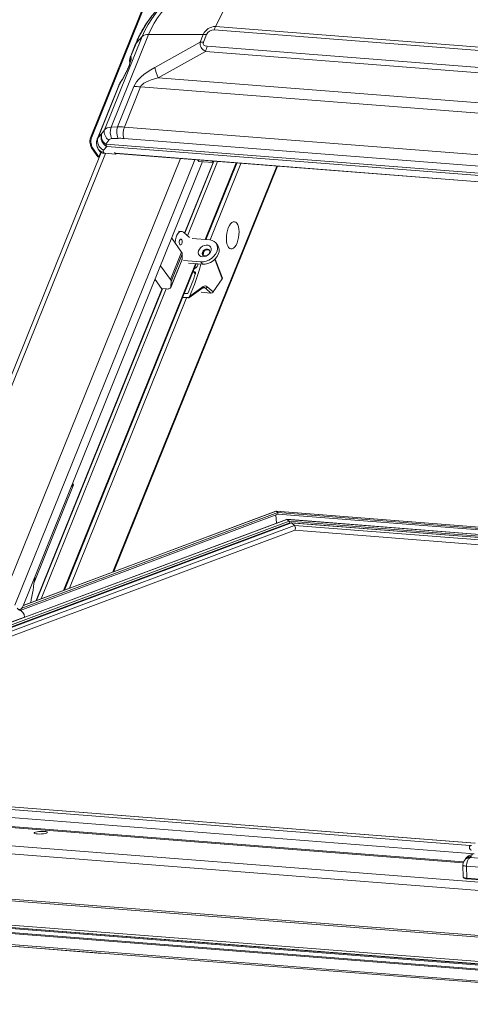
# Model space of a CAD drawing. Units: millimetres. Extents: x -23272465 to 44913, y -22484634 to 188.
# Drawn here: x -23269998 to -23269969, y -22484493 to -22484429 of the extents above; entities that cross this region are included whole.
import ezdxf

# ---------------------------------------------------------------- set-up
doc = ezdxf.new("R2010")
doc.units = ezdxf.units.MM
doc.layers.get('0').update_dxf_attribs({"lineweight": 20})
doc.layers.add('arkusz', color=7, linetype='Continuous')
doc.styles.get("Standard").update_dxf_attribs({"font": 'arial.ttf'})

msp = doc.modelspace()

# ---------------------------------------------------------------- linework, layer by layer
at = {"color": 152, "linetype": 'Continuous', "lineweight": 13, "true_color": 0x2776bb}
for p, q in [((-23269993.25, -22484436.703), (-23269988.177, -22484424.145)), ((-23269993.186, -22484436.708), (-23269988.113, -22484424.15)), ((-23269983.527, -22484426.289), (-23269985.209, -22484429.623)), ((-23269985.209, -22484429.623), (-23269926.198, -22484434.23)), ((-23269992.381, -22484436.285), (-23269989.949, -22484430.265)), ((-23269989.534, -22484430.137), (-23269991.952, -22484436.12)), ((-23269989.949, -22484430.265), (-23269990.323, -22484430.664)), ((-23269989.534, -22484430.137), (-23269986, -22484430.13)), ((-23269986.202, -22484430.632), (-23269986, -22484430.13)), ((-23269985.783, -22484430.139), (-23269985.986, -22484430.64)), ((-23269926.292, -22484434.437), (-23269985.302, -22484429.831)), ((-23269990.369, -22484430.735), (-23269990.71, -22484431.58)), ((-23269990.323, -22484430.664), (-23269990.678, -22484431.543)), ((-23269989.132, -22484432.262), (-23269986.202, -22484430.632)), ((-23269985.74, -22484430.897), (-23269926.715, -22484435.504)), ((-23269990.678, -22484431.543), (-23269990.669, -22484431.554)), ((-23269985.852, -22484431.223), (-23269988.922, -22484432.931)), ((-23269926.827, -22484435.83), (-23269985.852, -22484431.223)), ((-23269988.922, -22484432.931), (-23269924.847, -22484437.933)), ((-23269991.46, -22484433.437), (-23269992.841, -22484436.854)), ((-23269991.402, -22484433.334), (-23269992.796, -22484436.784)), ((-23269991.536, -22484436.1), (-23269990.484, -22484433.496)), ((-23269991.362, -22484433.27), (-23269991.402, -22484433.334)), ((-23269991.339, -22484433.213), (-23269991.379, -22484433.277)), ((-23269990.05, -22484433.513), (-23269991.099, -22484436.109)), ((-23269924.164, -22484438.656), (-23269990.05, -22484433.513)), ((-23269991.952, -22484436.12), (-23269991.536, -22484436.1)), ((-23269991.099, -22484436.109), (-23269925.213, -22484441.252)), ((-23269993.25, -22484436.703), (-23269993.186, -22484436.708)), ((-23269992.796, -22484436.784), (-23269992.572, -22484436.545)), ((-23269992.572, -22484436.545), (-23269992.381, -22484436.285)), ((-23269992.219, -22484437.36), (-23269992.442, -22484437.599)), ((-23269992.102, -22484436.945), (-23269992.293, -22484437.206)), ((-23269992.293, -22484437.206), (-23269923.791, -22484442.553)), ((-23269923.717, -22484442.707), (-23269992.219, -22484437.36)), ((-23269991.505, -22484436.838), (-23269991.921, -22484436.857)), ((-23269925.248, -22484441.987), (-23269991.134, -22484436.844)), ((-23269992.587, -22484437.753), (-23270004.128, -22484466.317)), ((-23270003.787, -22484466.2), (-23269992.317, -22484437.81)), ((-23269993.153, -22484437.448), (-23269993.217, -22484437.443)), ((-23269992.802, -22484438.026), (-23269993.217, -22484437.443)), ((-23269992.738, -22484438.031), (-23269993.153, -22484437.448)), ((-23269992.738, -22484438.031), (-23269992.802, -22484438.026)), ((-23269992.782, -22484437.53), (-23269992.732, -22484437.617)), ((-23269992.618, -22484437.735), (-23269992.738, -22484438.031)), ((-23269992.443, -22484437.738), (-23269992.405, -22484437.803)), ((-23269991.656, -22484437.861), (-23269992.405, -22484437.803)), ((-23269991.729, -22484437.76), (-23269991.656, -22484437.861)), ((-23269991.699, -22484437.802), (-23269991.728, -22484437.761)), ((-23269923.631, -22484443.115), (-23269991.699, -22484437.802)), ((-23269991.671, -22484437.82), (-23269923.618, -22484443.132)), ((-23269991.641, -22484437.822), (-23269991.656, -22484437.861)), ((-23269998.964, -22484466.577), (-23269987.478, -22484438.147)), ((-23269998.165, -22484466.97), (-23269986.549, -22484438.22)), ((-23269997.629, -22484467.01), (-23269986.046, -22484438.34)), ((-23269981.253, -22484438.633), (-23269991.834, -22484464.823)), ((-23269991.779, -22484464.802), (-23269981.207, -22484438.637)), ((-23269987.215, -22484442.953), (-23269985.372, -22484438.393)), ((-23269987.199, -22484442.967), (-23269985.32, -22484438.316)), ((-23269985.074, -22484438.335), (-23269987.013, -22484443.134)), ((-23269986.284, -22484438.322), (-23269985.369, -22484438.393)), ((-23269983.877, -22484438.428), (-23269985.875, -22484443.374)), ((-23269985.828, -22484443.378), (-23269983.83, -22484438.432)), ((-23269983.568, -22484438.452), (-23269985.567, -22484443.399)), ((-23269985.369, -22484438.393), (-23269985.431, -22484438.307)), ((-23269985.337, -22484438.314), (-23269985.369, -22484438.393)), ((-23269987.401, -22484442.841), (-23269987.605, -22484442.825)), ((-23269986.889, -22484443.246), (-23269987.274, -22484442.899)), ((-23269987.401, -22484444.18), (-23269988.042, -22484443.282)), ((-23269985.58, -22484443.397), (-23269986.715, -22484443.309)), ((-23269985.063, -22484443.758), (-23269985.17, -22484443.61)), ((-23269988.118, -22484445.954), (-23269987.401, -22484444.18)), ((-23269987.355, -22484444.31), (-23269988.071, -22484446.083)), ((-23269987.355, -22484444.31), (-23269987.375, -22484444.655)), ((-23269985.962, -22484444.138), (-23269986.018, -22484444.403)), ((-23269986.503, -22484444.93), (-23269995.021, -22484466.012)), ((-23269994.964, -22484465.991), (-23269986.457, -22484444.933)), ((-23269988.1, -22484446.464), (-23269987.383, -22484444.691)), ((-23269988.092, -22484446.429), (-23269987.375, -22484444.655)), ((-23269987.289, -22484444.728), (-23269986.153, -22484444.816)), ((-23269986.954, -22484444.894), (-23269986.047, -22484444.965)), ((-23269986.153, -22484444.816), (-23269986.047, -22484444.965)), ((-23269985.256, -22484444.646), (-23269984.776, -22484445.916)), ((-23269984.767, -22484445.872), (-23269985.237, -22484444.627)), ((-23269988.118, -22484445.954), (-23269988.759, -22484445.056)), ((-23269986.605, -22484445.45), (-23269986.668, -22484445.457)), ((-23269986.518, -22484445.572), (-23269986.605, -22484445.45)), ((-23269989.118, -22484445.945), (-23269988.696, -22484446.537)), ((-23269988.092, -22484446.429), (-23269988.071, -22484446.083)), ((-23269984.776, -22484445.916), (-23269985.366, -22484446.755)), ((-23269996.798, -22484466.675), (-23269988.663, -22484446.539)), ((-23269996.774, -22484466.666), (-23269988.643, -22484446.541)), ((-23269988.397, -22484446.56), (-23269996.475, -22484466.555)), ((-23269988.696, -22484446.537), (-23269988.384, -22484446.561)), ((-23269987.228, -22484446.842), (-23269986.999, -22484446.86)), ((-23269986.934, -22484447.127), (-23269986.031, -22484446.479)), ((-23269986.002, -22484446.4), (-23269986.889, -22484447.036)), ((-23269985.511, -22484446.823), (-23269986.128, -22484446.775)), ((-23269985.868, -22484446.502), (-23269986.043, -22484446.488)), ((-23269985.511, -22484446.823), (-23269985.868, -22484446.502)), ((-23269985.366, -22484446.755), (-23269985.749, -22484446.411)), ((-23269987.076, -22484447.134), (-23269994.646, -22484465.872)), ((-23269987.338, -22484447.114), (-23269986.989, -22484447.141)), ((-23269987.003, -22484447.132), (-23269987.335, -22484447.106)), ((-23269986.977, -22484447.114), (-23269987.327, -22484447.087)), ((-23269986.889, -22484447.036), (-23269986.914, -22484447.083)), ((-23269994.377, -22484459.201), (-23269996.925, -22484465.509)), ((-23269994.377, -22484459.201), (-23269994.522, -22484459.321)), ((-23269994.439, -22484459.115), (-23269994.377, -22484459.201)), ((-23269981.3, -22484460.904), (-23269997.622, -22484466.994)), ((-23269981.319, -22484460.9), (-23269997.617, -22484466.981)), ((-23269936.672, -22484464.384), (-23269981.313, -22484460.899)), ((-23269981.3, -22484460.904), (-23269981.185, -22484460.993)), ((-23269936.673, -22484464.388), (-23269981.3, -22484460.904)), ((-23269980.633, -22484461.428), (-23270023.899, -22484477.571)), ((-23269980.613, -22484461.432), (-23270023.876, -22484477.574)), ((-23269981.18, -22484461.098), (-23269997.83, -22484467.311)), ((-23269981.185, -22484460.993), (-23269997.718, -22484467.162)), ((-23269981.307, -22484461.146), (-23269981.283, -22484461.671)), ((-23269981.185, -22484460.993), (-23269981.18, -22484461.098)), ((-23269936.705, -22484464.466), (-23269981.185, -22484460.993)), ((-23269936.746, -22484464.567), (-23269981.18, -22484461.098)), ((-23269936.857, -22484464.844), (-23269980.626, -22484461.427)), ((-23269980.613, -22484461.432), (-23269980.458, -22484461.552)), ((-23269936.859, -22484464.848), (-23269980.613, -22484461.432)), ((-23269980.458, -22484461.552), (-23270023.48, -22484477.604)), ((-23269980.412, -22484461.648), (-23270023.228, -22484477.624)), ((-23269980.332, -22484461.659), (-23270023.139, -22484477.63)), ((-23269980.313, -22484461.663), (-23270023.114, -22484477.632)), ((-23269980.115, -22484461.816), (-23270022.655, -22484477.688)), ((-23270022.592, -22484477.996), (-23269980.081, -22484462.135)), ((-23269936.901, -22484464.952), (-23269980.458, -22484461.552)), ((-23269936.938, -22484465.042), (-23269980.412, -22484461.648)), ((-23269936.939, -22484465.045), (-23269980.326, -22484461.658)), ((-23269980.313, -22484461.663), (-23269980.115, -22484461.816)), ((-23269936.94, -22484465.049), (-23269980.313, -22484461.663)), ((-23269936.994, -22484465.182), (-23269980.115, -22484461.816)), ((-23269980.085, -22484462.136), (-23269937.119, -22484465.49)), ((-23270023.909, -22484477.57), (-23269997.537, -22484467.731)), ((-23269997.537, -22484467.731), (-23269997.537, -22484467.735)), ((-23269968.467, -22484482.327), (-23270023.19, -22484478.055)), ((-23269968.448, -22484482.317), (-23270023.171, -22484478.045)), ((-23269968.51, -22484483.017), (-23270025.061, -22484478.603)), ((-23269968.759, -22484482.48), (-23270023.474, -22484478.209)), ((-23269969.211, -22484483.601), (-23270025.06, -22484479.242)), ((-23269969.189, -22484483.538), (-23270025.035, -22484479.179)), ((-23269965.174, -22484485.09), (-23270032.236, -22484479.855)), ((-23269965.377, -22484485.592), (-23270032.438, -22484480.357)), ((-23269968.541, -22484483.024), (-23269968.818, -22484483.127)), ((-23269965.251, -22484488.634), (-23270032.313, -22484483.399)), ((-23269965.246, -22484488.522), (-23270032.308, -22484483.287)), ((-23269969.232, -22484483.743), (-23269969.211, -22484484.516)), ((-23269968.859, -22484483.257), (-23269968.919, -22484483.279)), ((-23269968.771, -22484483.259), (-23269968.711, -22484483.236)), ((-23269964.014, -22484483.63), (-23269968.771, -22484483.259)), ((-23269969, -22484483.815), (-23269964.242, -22484484.187)), ((-23269969, -22484483.815), (-23269968.972, -22484484.59)), ((-23269965.465, -22484490.186), (-23270032.527, -22484484.951)), ((-23269968.972, -22484484.59), (-23269964.215, -22484484.961)), ((-23269968.949, -22484484.634), (-23269964.187, -22484485.006)), ((-23270032.47, -22484485.105), (-23269965.409, -22484490.34)), ((-23269964.403, -22484490.436), (-23270026.707, -22484485.573)), ((-23269964.4, -22484490.499), (-23270026.704, -22484485.635)), ((-23270028.135, -22484485.842), (-23269964.043, -22484490.846)), ((-23269964.049, -22484490.782), (-23270028.128, -22484485.78)), ((-23269966.334, -22484491.376), (-23270024.408, -22484486.843)), ((-23270024.194, -22484486.956), (-23269966.38, -22484491.469)), ((-23269992.789, -22484489.421), (-23269997.82, -22484489.028))]:
    msp.add_line(p, q, dxfattribs=at)
at = {"color": 152, "linetype": 'Continuous', "lineweight": 13, "true_color": 0x2776bb, "flags": 128}
for points in [[(-23269982.599, -22484425.717), (-23269983.041, -22484425.7), (-23269983.494, -22484425.715), (-23269983.955, -22484425.764), (-23269984.42, -22484425.846), (-23269984.888, -22484425.961), (-23269985.356, -22484426.107), (-23269985.819, -22484426.283), (-23269986.277, -22484426.49), (-23269986.725, -22484426.725), (-23269987.16, -22484426.987), (-23269987.582, -22484427.274), (-23269987.986, -22484427.584), (-23269988.37, -22484427.917), (-23269988.731, -22484428.269), (-23269989.069, -22484428.638), (-23269989.38, -22484429.023), (-23269989.663, -22484429.42), (-23269989.915, -22484429.828), (-23269990.136, -22484430.244), (-23269990.323, -22484430.664)], [(-23269989.949, -22484430.265), (-23269989.775, -22484429.878), (-23269989.57, -22484429.496), (-23269989.334, -22484429.122), (-23269989.069, -22484428.758), (-23269988.777, -22484428.407), (-23269988.46, -22484428.072), (-23269988.119, -22484427.754), (-23269987.759, -22484427.456), (-23269987.379, -22484427.179), (-23269986.985, -22484426.926), (-23269986.577, -22484426.699), (-23269986.16, -22484426.499), (-23269985.735, -22484426.327), (-23269985.306, -22484426.184), (-23269984.875, -22484426.072), (-23269984.446, -22484425.991), (-23269984.021, -22484425.942), (-23269983.604, -22484425.925), (-23269983.197, -22484425.94)], [(-23269983.527, -22484426.289), (-23269983.91, -22484426.276), (-23269984.303, -22484426.294), (-23269984.702, -22484426.345), (-23269985.106, -22484426.426), (-23269985.51, -22484426.539), (-23269985.912, -22484426.681), (-23269986.309, -22484426.853), (-23269986.697, -22484427.052), (-23269987.075, -22484427.277), (-23269987.438, -22484427.526), (-23269987.784, -22484427.798), (-23269988.111, -22484428.09), (-23269988.416, -22484428.4), (-23269988.696, -22484428.726), (-23269988.95, -22484429.065), (-23269989.175, -22484429.415), (-23269989.371, -22484429.773), (-23269989.534, -22484430.137)], [(-23269990.369, -22484430.735), (-23269990.35, -22484430.698), (-23269990.323, -22484430.664)], [(-23269991.379, -22484433.277), (-23269991.388, -22484433.293), (-23269991.402, -22484433.334)], [(-23269991.339, -22484433.213), (-23269991.348, -22484433.229), (-23269991.362, -22484433.27)], [(-23269992.841, -22484436.854), (-23269992.822, -22484436.818), (-23269992.796, -22484436.784)], [(-23269986.365, -22484438.234), (-23269986.334, -22484438.263), (-23269986.284, -22484438.322)], [(-23269983.818, -22484443.582), (-23269983.763, -22484443.419), (-23269983.722, -22484443.242), (-23269983.698, -22484443.059), (-23269983.692, -22484442.878), (-23269983.704, -22484442.706), (-23269983.733, -22484442.552), (-23269983.778, -22484442.421), (-23269983.837, -22484442.32), (-23269983.907, -22484442.253), (-23269983.987, -22484442.222), (-23269984.071, -22484442.231), (-23269984.156, -22484442.277), (-23269984.239, -22484442.358), (-23269984.316, -22484442.473), (-23269984.384, -22484442.614), (-23269984.439, -22484442.777), (-23269984.48, -22484442.954), (-23269984.504, -22484443.137), (-23269984.51, -22484443.318), (-23269984.499, -22484443.49), (-23269984.47, -22484443.644), (-23269984.425, -22484443.775), (-23269984.366, -22484443.876), (-23269984.295, -22484443.943), (-23269984.216, -22484443.974), (-23269984.131, -22484443.965), (-23269984.046, -22484443.919), (-23269983.963, -22484443.838), (-23269983.886, -22484443.723), (-23269983.818, -22484443.582)], [(-23269987.274, -22484442.899), (-23269987.358, -22484442.849), (-23269987.449, -22484442.843), (-23269987.539, -22484442.881), (-23269987.625, -22484442.961), (-23269987.699, -22484443.077), (-23269987.758, -22484443.223), (-23269987.797, -22484443.389), (-23269987.815, -22484443.563), (-23269987.816, -22484443.6)], [(-23269987.393, -22484443.378), (-23269987.426, -22484443.35), (-23269987.463, -22484443.35), (-23269987.5, -22484443.377), (-23269987.53, -22484443.429), (-23269987.548, -22484443.496), (-23269987.552, -22484443.569), (-23269987.542, -22484443.637), (-23269987.518, -22484443.688), (-23269987.485, -22484443.716), (-23269987.447, -22484443.716), (-23269987.411, -22484443.689), (-23269987.381, -22484443.637), (-23269987.363, -22484443.57), (-23269987.358, -22484443.497), (-23269987.369, -22484443.429), (-23269987.393, -22484443.378)], [(-23269986.055, -22484444.481), (-23269986.163, -22484444.455), (-23269986.248, -22484444.398), (-23269986.302, -22484444.315), (-23269986.321, -22484444.214), (-23269986.302, -22484444.102), (-23269986.248, -22484443.991), (-23269986.164, -22484443.889), (-23269986.056, -22484443.807), (-23269985.935, -22484443.751), (-23269985.811, -22484443.727), (-23269985.695, -22484443.736), (-23269985.597, -22484443.778), (-23269985.527, -22484443.848), (-23269985.49, -22484443.942), (-23269985.49, -22484444.05), (-23269985.527, -22484444.163), (-23269985.597, -22484444.27), (-23269985.694, -22484444.363), (-23269985.81, -22484444.433), (-23269985.934, -22484444.473), (-23269986.055, -22484444.481)], [(-23269986.153, -22484444.816), (-23269985.983, -22484444.811), (-23269985.807, -22484444.771), (-23269985.634, -22484444.697), (-23269985.473, -22484444.594), (-23269985.332, -22484444.466), (-23269985.217, -22484444.321), (-23269985.135, -22484444.164), (-23269985.089, -22484444.005), (-23269985.083, -22484443.851), (-23269985.116, -22484443.709), (-23269985.186, -22484443.588), (-23269985.291, -22484443.493), (-23269985.424, -22484443.428), (-23269985.58, -22484443.397)], [(-23269985.919, -22484444.43), (-23269985.824, -22484444.42), (-23269985.731, -22484444.378), (-23269985.652, -22484444.31), (-23269985.6, -22484444.226), (-23269985.583, -22484444.14), (-23269985.604, -22484444.064), (-23269985.659, -22484444.01), (-23269985.739, -22484443.987), (-23269985.834, -22484443.997), (-23269985.927, -22484444.039), (-23269986.006, -22484444.107), (-23269986.058, -22484444.19), (-23269986.075, -22484444.277), (-23269986.054, -22484444.352), (-23269985.999, -22484444.406), (-23269985.919, -22484444.43)], [(-23269986.047, -22484444.965), (-23269985.877, -22484444.96), (-23269985.701, -22484444.92), (-23269985.528, -22484444.846), (-23269985.367, -22484444.743), (-23269985.225, -22484444.615), (-23269985.111, -22484444.469), (-23269985.029, -22484444.313), (-23269984.983, -22484444.154), (-23269984.977, -22484443.999), (-23269985.01, -22484443.858), (-23269985.063, -22484443.758)], [(-23269985.597, -22484444.077), (-23269985.627, -22484444.055), (-23269985.708, -22484444.031), (-23269985.802, -22484444.041), (-23269985.895, -22484444.083), (-23269985.974, -22484444.151), (-23269986.026, -22484444.235), (-23269986.043, -22484444.321), (-23269986.022, -22484444.397), (-23269986.015, -22484444.408)], [(-23269987.375, -22484444.655), (-23269987.382, -22484444.688), (-23269987.383, -22484444.691)], [(-23269988.384, -22484446.561), (-23269988.323, -22484446.563), (-23269988.267, -22484446.56), (-23269988.217, -22484446.55), (-23269988.175, -22484446.536), (-23269988.141, -22484446.516), (-23269988.115, -22484446.491), (-23269988.099, -22484446.462), (-23269988.092, -22484446.429)], [(-23269997.629, -22484467.01), (-23269997.668, -22484467.091), (-23269997.714, -22484467.157), (-23269997.765, -22484467.206), (-23269997.82, -22484467.236), (-23269997.875, -22484467.246), (-23269997.93, -22484467.236), (-23269997.981, -22484467.205), (-23269998.028, -22484467.156)], [(-23269996.136, -22484481.679), (-23269996.087, -22484481.654), (-23269996.075, -22484481.628), (-23269996.101, -22484481.604), (-23269996.163, -22484481.584), (-23269996.254, -22484481.571), (-23269996.368, -22484481.564), (-23269996.494, -22484481.565), (-23269996.62, -22484481.574), (-23269996.736, -22484481.589), (-23269996.831, -22484481.61), (-23269996.897, -22484481.635), (-23269996.928, -22484481.661), (-23269996.921, -22484481.686), (-23269996.877, -22484481.708), (-23269996.8, -22484481.725), (-23269996.696, -22484481.735), (-23269996.575, -22484481.738), (-23269996.447, -22484481.733), (-23269996.325, -22484481.721), (-23269996.218, -22484481.702), (-23269996.136, -22484481.679)], [(-23269968.813, -22484483.126), (-23269968.734, -22484483.106), (-23269968.638, -22484483.103)], [(-23269969, -22484483.815), (-23269969.075, -22484483.807), (-23269969.138, -22484483.796), (-23269969.186, -22484483.782), (-23269969.218, -22484483.765), (-23269969.231, -22484483.747), (-23269969.232, -22484483.743)], [(-23269968.771, -22484483.259), (-23269968.85, -22484483.262), (-23269968.92, -22484483.28)], [(-23269968.711, -22484483.236), (-23269968.79, -22484483.239), (-23269968.859, -22484483.257)], [(-23269969.211, -22484484.516), (-23269969.211, -22484484.52), (-23269969.197, -22484484.539), (-23269969.164, -22484484.555), (-23269969.115, -22484484.57), (-23269969.05, -22484484.582), (-23269968.972, -22484484.59)]]:
    msp.add_lwpolyline(points, dxfattribs=at)
at = {"color": 152, "linetype": 'Continuous', "lineweight": 13, "true_color": 0x2776bb}
for centre, radius, start, end in [((-23269985.231, -22484430.46), 0.837, 88.48131, 156.7958), ((-23269982.76, -22484430.854), 2.74, 153.30763, 158.06492), ((-23269989.585, -22484430.706), 0.572, 84.88238, 129.45417), ((-23269985.999, -22484432.852), 2.722, 85.4606, 90.02539), ((-23269985.316, -22484430.339), 0.509, 88.48131, 156.7958), ((-23269986.201, -22484433.354), 2.722, 85.4606, 90.02539), ((-23269982.704, -22484432.117), 3.272, 158.0972, 164.13414), ((-23269990.111, -22484431.834), 0.638, 152.82657, 190.80415), ((-23269990.101, -22484431.846), 0.638, 152.83165, 188.87289), ((-23269981.187, -22484430.134), 8.225, 194.99703, 199.88502), ((-23269990.481, -22484438.941), 5.445, 85.4606, 90.02539), ((-23269990.975, -22484436.449), 1.031, 161.39153, 203.34734), ((-23269990.559, -22484436.429), 1.031, 161.39153, 203.34734), ((-23269990.031, -22484436.527), 1.147, 158.60656, 196.01963), ((-23269992.462, -22484437.039), 0.857, 156.91939, 208.18525), ((-23269992.398, -22484437.044), 0.857, 156.91939, 208.18525), ((-23269991.942, -22484436.756), 0.664, 161.48775, 245.38566), ((-23269991.957, -22484436.675), 0.628, 168.11193, 237.69307), ((-23269991.766, -22484436.414), 0.628, 168.11193, 237.69307), ((-23269992.166, -22484436.995), 0.664, 161.48775, 245.38566), ((-23269991.757, -22484437.043), 0.56, 196.89981, 214.45412), ((-23269992.645, -22484437.896), 0.204, 219.742, 247.84999), ((-23269992.405, -22484437.295), 0.444, 211.39738, 265.09801), ((-23269992.674, -22484437.979), 0.0822, 219.5022, 244.87039), ((-23269992.355, -22484437.669), 0.112, 141.38108, 218.15493), ((-23269991.76, -22484437.783), 0.0389, 35.50726, 36.59271), ((-23269991.666, -22484437.782), 0.0382, 211.26454, 262.2772), ((-23269987.564, -22484444.312), 0.21, 0.70702, 38.94236), ((-23269998.661, -22484441.701), 12.925, 335.61912, 345.40913), ((-23269998.425, -22484441.856), 12.473, 336.34784, 342.76628), ((-23269988.281, -22484446.086), 0.21, 0.70702, 38.94236), ((-23269986.08, -22484446.416), 0.0805, 308.13045, 11.81409), ((-23269985.983, -22484446.621), 0.166, 46.244, 83.94282), ((-23269985.867, -22484446.379), 0.123, 269.56753, 344.76509), ((-23270014.303, -22484463.187), 17.533, 348.08647, 353.52536), ((-23269997.993, -22484467.741), 0.456, 1.25846, 80.95966), ((-23269968.717, -22484483.557), 0.366, 85.26967, 137.54897), ((-23269997.808, -22484488.604), 0.424, 250.71344, 268.32698), ((-23269992.687, -22484487.985), 1.439, 265.93307, 273.43372)]:
    msp.add_arc(centre, radius, start, end, dxfattribs=at)
for centre, major_axis, ratio, start_param, end_param in [((-23269966.089, -22484423.017), (20.085, 7.885), 0.148137, 3.059303, 3.27199), ((-23269966.938, -22484421.828), (19.056, 8.958), 0.075318, 3.060502, 3.273189), ((-23269991.422, -22484432.846), (0.738, 1.305), 0.178793, 4.483877, 6.211088), ((-23269989.837, -22484432.276), (0.861, -0.716), 0.257014, 3.05195, 3.226098), ((-23269934.269, -22484433.39), (56.288, 0.474), 0.125779, 2.915054, 3.089587), ((-23269932.138, -22484435.787), (57.93, -2.194), 0.062101, 2.944669, 3.119202), ((-23269990.349, -22484433.543), (1.138, 0.041), 0.543631, 2.731533, 2.903332), ((-23269991.471, -22484436.847), (0.947, -0.507), 0.550577, 2.365901, 3.029126), ((-23269989.845, -22484439.586), (3.46, -2.679), 0.645702, 2.364579, 2.486752), ((-23269991.76, -22484437.225), (0.33, -0.295), 0.669556, 2.542549, 3.205774), ((-23269990.134, -22484439.964), (2.804, -2.503), 0.669556, 2.420376, 2.542549), ((-23269992.19, -22484437.271), (0.526, 0.37), 0.731041, 3.079803, 3.864846), ((-23269984.867, -22484445.909), (0.101, 0.036), 0.562049, 5.611388, 6.293832), ((-23269985.458, -22484446.748), (0.102, 0.048), 0.569633, 3.925158, 5.495954), ((-23269981.293, -22484461.062), (-0.023, 0.162), 0.305823, 5.980964, 6.350671), ((-23269980.606, -22484461.59), (-0.023, 0.162), 0.305823, 5.980964, 6.350671), ((-23269980.451, -22484461.709), (-0.023, 0.162), 0.305823, 5.053669, 5.980964), ((-23269980.386, -22484461.608), (-0.015, 0.108), 0.305823, 1.912076, 2.308727), ((-23269980.306, -22484461.82), (-0.023, 0.162), 0.305823, 5.980964, 6.350671), ((-23269980.108, -22484461.973), (-0.023, 0.162), 0.305823, 3.209079, 5.980964)]:
    msp.add_ellipse(centre, major_axis=major_axis, ratio=ratio, start_param=start_param, end_param=end_param, dxfattribs=at)
for points, knots in [([(-23269982.469, -22484425.698), (-23269982.549, -22484425.692), (-23269982.773, -22484425.678), (-23269983.146, -22484425.677), (-23269983.589, -22484425.705), (-23269984.036, -22484425.763), (-23269984.485, -22484425.849), (-23269984.934, -22484425.965), (-23269985.38, -22484426.108), (-23269985.822, -22484426.278), (-23269986.256, -22484426.474), (-23269986.682, -22484426.695), (-23269987.097, -22484426.94), (-23269987.499, -22484427.208), (-23269987.885, -22484427.497), (-23269988.255, -22484427.807), (-23269988.607, -22484428.135), (-23269988.938, -22484428.48), (-23269989.247, -22484428.841), (-23269989.532, -22484429.216), (-23269989.792, -22484429.603), (-23269990.025, -22484430), (-23269990.218, -22484430.378), (-23269990.323, -22484430.625), (-23269990.369, -22484430.735)], [0, 0, 0, 0, 0.026103, 0.072574, 0.119125, 0.165792, 0.212536, 0.259328, 0.306144, 0.352966, 0.399787, 0.446606, 0.493424, 0.540246, 0.587077, 0.633924, 0.680792, 0.727689, 0.774618, 0.821582, 0.868581, 0.915608, 0.962647, 1, 1, 1, 1]), ([(-23269990.71, -22484431.586), (-23269990.717, -22484431.601), (-23269990.738, -22484431.65), (-23269990.754, -22484431.735), (-23269990.759, -22484431.833), (-23269990.753, -22484431.913), (-23269990.742, -22484431.958), (-23269990.738, -22484431.975)], [0, 0, 0, 0, 0.127354, 0.39855, 0.646453, 0.869428, 1, 1, 1, 1]), ([(-23269990.721, -22484431.908), (-23269990.721, -22484431.908), (-23269990.721, -22484431.907), (-23269990.727, -22484431.936), (-23269990.742, -22484431.993), (-23269990.769, -22484432.076), (-23269990.808, -22484432.184), (-23269990.86, -22484432.31), (-23269990.924, -22484432.451), (-23269990.997, -22484432.604), (-23269991.08, -22484432.765), (-23269991.171, -22484432.93), (-23269991.259, -22484433.082), (-23269991.314, -22484433.173), (-23269991.339, -22484433.213)], [0, 0, 0, 0, 0.03904, 0.106691, 0.179422, 0.256254, 0.336055, 0.418504, 0.504306, 0.594845, 0.691726, 0.796398, 0.909879, 1, 1, 1, 1]), ([(-23269991.379, -22484433.277), (-23269991.403, -22484433.317), (-23269991.433, -22484433.366), (-23269991.452, -22484433.42), (-23269991.455, -22484433.43)], [0, 0, 0, 0, 0.808241, 1, 1, 1, 1]), ([(-23269992.837, -22484436.855), (-23269992.844, -22484436.867), (-23269992.873, -22484436.926), (-23269992.893, -22484437.041), (-23269992.897, -22484437.189), (-23269992.871, -22484437.33), (-23269992.83, -22484437.443), (-23269992.795, -22484437.507), (-23269992.782, -22484437.53)], [0, 0, 0, 0, 0.059886, 0.277953, 0.485083, 0.686002, 0.88552, 1, 1, 1, 1]), ([(-23269986.584, -22484445.248), (-23269986.562, -22484445.24), (-23269986.509, -22484445.22), (-23269986.434, -22484445.154), (-23269986.373, -22484445.065), (-23269986.342, -22484444.989), (-23269986.343, -22484444.949), (-23269986.343, -22484444.943)], [0, 0, 0, 0, 0.175014, 0.429962, 0.688325, 0.95109, 1, 1, 1, 1]), ([(-23269986.511, -22484445.551), (-23269986.509, -22484445.54), (-23269986.504, -22484445.518), (-23269986.511, -22484445.488), (-23269986.528, -22484445.464), (-23269986.553, -22484445.449), (-23269986.58, -22484445.445), (-23269986.598, -22484445.449), (-23269986.605, -22484445.45)], [0, 0, 0, 0, 0.178736, 0.35749, 0.535629, 0.712152, 0.887005, 1, 1, 1, 1]), ([(-23269986.031, -22484446.481), (-23269986.023, -22484446.475), (-23269986.002, -22484446.461), (-23269985.982, -22484446.456), (-23269985.97, -22484446.458), (-23269985.966, -22484446.458)], [0, 0, 0, 0, 0.297362, 0.73781, 1, 1, 1, 1]), ([(-23269986.977, -22484447.114), (-23269986.977, -22484447.117), (-23269986.977, -22484447.122), (-23269986.982, -22484447.128), (-23269986.991, -22484447.132), (-23269986.999, -22484447.132), (-23269987.003, -22484447.132)], [0, 0, 0, 0, 0.264627, 0.513981, 0.759127, 1, 1, 1, 1]), ([(-23269986.99, -22484447.141), (-23269986.99, -22484447.141), (-23269986.993, -22484447.141), (-23269986.998, -22484447.138), (-23269987.002, -22484447.134), (-23269987.003, -22484447.132)], [0, 0, 0, 0, 0.128296, 0.564148, 1, 1, 1, 1]), ([(-23269986.978, -22484447.138), (-23269986.981, -22484447.139), (-23269986.984, -22484447.141), (-23269986.988, -22484447.141), (-23269986.99, -22484447.141)], [0, 0, 0, 0, 0.586289, 1, 1, 1, 1]), ([(-23269986.926, -22484447.118), (-23269986.927, -22484447.12), (-23269986.932, -22484447.129), (-23269986.95, -22484447.137), (-23269986.969, -22484447.137), (-23269986.978, -22484447.138)], [0, 0, 0, 0, 0.13957, 0.579121, 1, 1, 1, 1]), ([(-23269986.914, -22484447.083), (-23269986.918, -22484447.087), (-23269986.924, -22484447.096), (-23269986.939, -22484447.106), (-23269986.955, -22484447.113), (-23269986.968, -22484447.115), (-23269986.975, -22484447.114), (-23269986.977, -22484447.114)], [0, 0, 0, 0, 0.228783, 0.457539, 0.687349, 0.922463, 1, 1, 1, 1]), ([(-23269986.914, -22484447.083), (-23269986.915, -22484447.092), (-23269986.915, -22484447.106), (-23269986.923, -22484447.115), (-23269986.926, -22484447.118)], [0, 0, 0, 0, 0.646637, 1, 1, 1, 1]), ([(-23269968.689, -22484482.469), (-23269968.705, -22484482.47), (-23269968.736, -22484482.471), (-23269968.777, -22484482.496), (-23269968.806, -22484482.534), (-23269968.821, -22484482.582), (-23269968.82, -22484482.633), (-23269968.804, -22484482.682), (-23269968.775, -22484482.725), (-23269968.736, -22484482.757), (-23269968.701, -22484482.771), (-23269968.68, -22484482.774), (-23269968.675, -22484482.774)], [0, 0, 0, 0, 0.111938, 0.223878, 0.33447, 0.440764, 0.544499, 0.647093, 0.750402, 0.856402, 0.965638, 1, 1, 1, 1]), ([(-23269968.813, -22484483.126), (-23269968.815, -22484483.127), (-23269968.857, -22484483.136), (-23269968.929, -22484483.183), (-23269969.017, -22484483.269), (-23269969.068, -22484483.339), (-23269969.081, -22484483.38), (-23269969.081, -22484483.38)], [0, 0, 0, 0, 0.015961, 0.344444, 0.671309, 0.999519, 1, 1, 1, 1]), ([(-23269968.919, -22484483.279), (-23269968.941, -22484483.289), (-23269969, -22484483.314), (-23269969.082, -22484483.375), (-23269969.156, -22484483.462), (-23269969.207, -22484483.565), (-23269969.233, -22484483.662), (-23269969.229, -22484483.722), (-23269969.228, -22484483.743)], [0, 0, 0, 0, 0.123213, 0.323437, 0.504455, 0.695532, 0.895642, 1, 1, 1, 1]), ([(-23269969.208, -22484484.516), (-23269969.208, -22484484.525), (-23269969.208, -22484484.548), (-23269969.182, -22484484.576), (-23269969.145, -22484484.598), (-23269969.086, -22484484.616), (-23269969.014, -22484484.628), (-23269968.962, -22484484.633), (-23269968.945, -22484484.634)], [0, 0, 0, 0, 0.0869374, 0.2201768, 0.3849351, 0.6297648, 0.8788222, 1, 1, 1, 1])]:
    msp.add_open_spline(points, degree=3, knots=knots, dxfattribs=at)
for points in [[(-23269985.749, -22484446.411), (-23269985.789, -22484446.385), (-23269985.87, -22484446.332), (-23269985.958, -22484446.377), (-23269986.002, -22484446.4)], [(-23269968.771, -22484483.259), (-23269968.803, -22484483.278), (-23269968.867, -22484483.316), (-23269968.944, -22484483.453), (-23269968.995, -22484483.627), (-23269968.998, -22484483.753), (-23269969, -22484483.815)], [(-23269968.972, -22484484.59), (-23269968.972, -22484484.597), (-23269968.97, -22484484.61), (-23269968.963, -22484484.626), (-23269968.953, -22484484.635), (-23269968.946, -22484484.633), (-23269968.942, -22484484.633)]]:
    msp.add_open_spline(points, degree=3, dxfattribs=at)

# ---------------------------------------------------------------- texts
at = {"layer": 'arkusz', "insert": (-23271189.777, -22484397.392), "char_height": 12, "attachment_point": 1}
msp.add_mtext_dynamic_manual_height_columns('\\pi240.98;This drawing is for informational-demonstrative purposes only \\P\\pi266.41;and as such cannot constitute a basis for performance. \\P\\pi222.77;All dimensions presented in this drawing should be verified on site.\\P\\pi213.65;Roof constructions needs to be right with current building regulations.\\P\\pi228.51;Keylite is not responsible for or the installation quality on the roof.\\P\\pi130.7;Documentation only for personal use. Copying and sharing without permission is prohibited.\\P\\pi468.99;\\P\\pi466.66; ', width=937.97237, gutter_width=12.5, heights=[0], dxfattribs=at)

doc.saveas('drawing.dxf')
